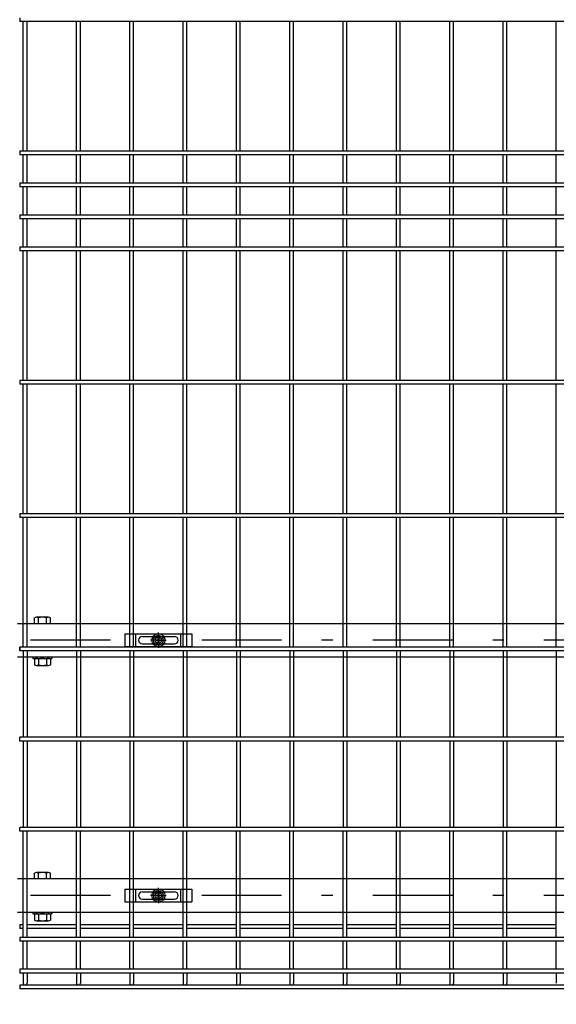
# Model space of a CAD drawing. Extents: x 8340 to 17250, y 18 to 6318.
# Drawn here: x 13202 to 13705, y 2236 to 3159 of the extents above; entities that cross this region are included whole.
import ezdxf

# ---------------------------------------------------------------- set-up
doc = ezdxf.new("R2010")
doc.units = 0
doc.header["$LTSCALE"] = 15
doc.header["$MEASUREMENT"] = 0
doc.linetypes.add('JIS_DASHDOT', pattern=[10.7, 5, -2.5, 0.7, -2.5])
doc.layers.get('0').update_dxf_attribs({"linetype": 'CONTINUOUS'})
for name, color, linetype in [('NER', 30, 'CONTINUOUS'), ('固定金具', 41, 'CONTINUOUS'), ('寸法線', 4, 'CONTINUOUS'), ('扉横枠', 7, 'CONTINUOUS'), ('軸線', 2, 'JIS_DASHDOT')]:
    doc.layers.add(name, color=color, linetype=linetype)
doc.styles.get("Standard").update_dxf_attribs({"font": 'simplex.shx', "bigfont": 'bigfont.shx'})
doc.dimstyles.new('20', dxfattribs={"dimscale": 15, "dimtxt": 3, "dimasz": 2, "dimexe": 0.5, "dimexo": 0.5, "dimgap": 0.5, "dimtad": 1, "dimdsep": 46, "dimtxsty": 'Standard', "dimblk": 'OPEN30', "dimcen": 0, "dimclrd": 4, "dimclre": 4, "dimclrt": 2, "dimadec": 1, "dimazin": 2, "dimtfac": 1, "dimtix": 1, "dimtmove": 2, "dimatfit": 3, "dimldrblk": 'OPEN30', "dimfxl": 1, "dimtolj": 1, "dimtzin": 0, "dimarcsym": 0})

# ---------------------------------------------------------------- blocks, each defined once
blk = doc.blocks.new('_Open30')
at = {"color": 0, "linetype": 'ByBlock', "lineweight": -2}
for p, q in [((-1, 0.268), (0, 0)), ((0, 0), (-1, -0.268)), ((0, 0), (-1, 0))]:
    blk.add_line(p, q, dxfattribs=at)
blk = doc.blocks.new('A$Cbe1bfa43')
at = {"layer": '固定金具'}
for p, q in [((0, 0), (0, -12)), ((0, 0), (63, 0)), ((10.5, -12), (10.5, 0)), ((31.5, -4), (31.5, 1.14591)), ((52.5, -12), (52.5, 0)), ((63, 0), (63, -12)), ((13, -6), (13, -6)), ((16.5, -2.5), (46.5, -2.5)), ((29.5, -6), (24.35409, -6)), ((29.5, -6), (27.5, -6)), ((29.274, -6.36225), (29.274, -5.63775)), ((29.274, -5.63775), (31.13796, -5.63775)), ((29.274, -5.63775), (31.13796, -5.63775)), ((29.274, -6.36225), (29.274, -5.63775)), ((29.274, -5.63775), (31.13796, -5.63775)), ((29.274, -6.36225), (29.274, -5.63775)), ((29.274, -6.36225), (29.274, -5.63775)), ((29.274, -5.63775), (31.13796, -5.63775)), ((29.274, -5.63775), (31.13796, -5.63775)), ((29.274, -6.36225), (29.274, -5.63775)), ((29.274, -6.36225), (29.274, -5.63775)), ((29.274, -5.63775), (31.13796, -5.63775)), ((31.13796, -6.36225), (29.274, -6.36225)), ((31.13796, -6.36225), (29.274, -6.36225)), ((31.13796, -6.36225), (29.274, -6.36225)), ((31.13796, -6.36225), (29.274, -6.36225)), ((31.13796, -6.36225), (29.274, -6.36225)), ((31.13796, -6.36225), (29.274, -6.36225)), ((30.5, -6), (32.5, -6)), ((30.5, -6), (32.5, -6)), ((31.13796, -5.63775), (31.13796, -3.773895)), ((31.13796, -5.63775), (31.13796, -3.773895)), ((31.13796, -5.63775), (31.13796, -3.773895)), ((31.13796, -5.63775), (31.13796, -3.773895)), ((31.13796, -5.63775), (31.13796, -3.773895)), ((31.13796, -5.63775), (31.13796, -3.773895)), ((31.13796, -3.773895), (31.862145, -3.773895)), ((31.13796, -3.773895), (31.862145, -3.773895)), ((31.13796, -3.773895), (31.862145, -3.773895)), ((31.13796, -3.773895), (31.862145, -3.773895)), ((31.13796, -3.773895), (31.862145, -3.773895)), ((31.13796, -3.773895), (31.862145, -3.773895)), ((31.13796, -8.226), (31.13796, -6.36225)), ((31.13796, -8.226), (31.13796, -6.36225)), ((31.13796, -8.226), (31.13796, -6.36225)), ((31.13796, -8.226), (31.13796, -6.36225)), ((31.13796, -8.226), (31.13796, -6.36225)), ((31.13796, -8.226), (31.13796, -6.36225)), ((31.862145, -8.226), (31.13796, -8.226)), ((31.862145, -8.226), (31.13796, -8.226)), ((31.862145, -8.226), (31.13796, -8.226)), ((31.862145, -8.226), (31.13796, -8.226)), ((31.862145, -8.226), (31.13796, -8.226)), ((31.862145, -8.226), (31.13796, -8.226)), ((31.5, -4), (31.5, -2)), ((31.5, -7), (31.5, -5)), ((31.5, -7), (31.5, -5)), ((31.5, -8), (31.5, -10)), ((31.5, -8), (31.5, -13.14591)), ((31.862145, -3.773895), (31.862145, -5.63775)), ((31.862145, -3.773895), (31.862145, -5.63775)), ((31.862145, -3.773895), (31.862145, -5.63775)), ((31.862145, -3.773895), (31.862145, -5.63775)), ((31.862145, -3.773895), (31.862145, -5.63775)), ((31.862145, -3.773895), (31.862145, -5.63775)), ((31.862145, -5.63775), (33.726105, -5.63775)), ((31.862145, -5.63775), (33.726105, -5.63775)), ((31.862145, -5.63775), (33.726105, -5.63775)), ((31.862145, -5.63775), (33.726105, -5.63775)), ((31.862145, -5.63775), (33.726105, -5.63775)), ((31.862145, -5.63775), (33.726105, -5.63775)), ((31.862145, -6.36225), (31.862145, -8.226)), ((33.726105, -6.36225), (31.862145, -6.36225)), ((33.726105, -6.36225), (31.862145, -6.36225)), ((31.862145, -6.36225), (31.862145, -8.226)), ((33.726105, -6.36225), (31.862145, -6.36225)), ((31.862145, -6.36225), (31.862145, -8.226)), ((31.862145, -6.36225), (31.862145, -8.226)), ((33.726105, -6.36225), (31.862145, -6.36225)), ((33.726105, -6.36225), (31.862145, -6.36225)), ((31.862145, -6.36225), (31.862145, -8.226)), ((31.862145, -6.36225), (31.862145, -8.226)), ((33.726105, -6.36225), (31.862145, -6.36225)), ((33.5, -6), (35.5, -6)), ((33.5, -6), (38.64591, -6)), ((33.726105, -5.63775), (33.726105, -6.36225)), ((33.726105, -5.63775), (33.726105, -6.36225)), ((33.726105, -5.63775), (33.726105, -6.36225)), ((33.726105, -5.63775), (33.726105, -6.36225)), ((33.726105, -5.63775), (33.726105, -6.36225)), ((33.726105, -5.63775), (33.726105, -6.36225)), ((50.2, -6), (50.2, -6)), ((0, -12), (63, -12)), ((16.5, -9.5), (46.5, -9.5))]:
    blk.add_line(p, q, dxfattribs=at)
for radius in [6.14591, 6.14591, 6.14591, 6.14591, 6.14591, 6.14591, 4.59375, 4.59375, 4.59375, 4.59375, 4.59375, 4.59375, 3]:
    blk.add_circle((31.5, -6), radius, dxfattribs=at)
for centre, start, end in [((16.5, -6), 90, 180), ((16.5, -6), 180, 270), ((46.5, -6), 0, 90), ((46.5, -6), 270, 0)]:
    blk.add_arc(centre, 3.5, start, end, dxfattribs=at)

msp = doc.modelspace()

# ---------------------------------------------------------------- linework, layer by layer
at = {"layer": 'NER'}
for p, q in [((13201.829, 3160.438), (13201.829, 3156.838)), ((14211.829, 3156.838), (13201.829, 3156.838)), ((13205.029, 3035.438), (13205.029, 3156.838)), ((13208.629, 3035.438), (13208.629, 3156.838)), ((13255.029, 3035.438), (13255.029, 3156.838)), ((13258.629, 3035.438), (13258.629, 3156.838)), ((13305.029, 3035.438), (13305.029, 3156.838)), ((13308.629, 3035.438), (13308.629, 3156.838)), ((13355.029, 3035.438), (13355.029, 3156.838)), ((13358.629, 3035.438), (13358.629, 3156.838)), ((13405.029, 3035.438), (13405.029, 3156.838)), ((13408.629, 3035.438), (13408.629, 3156.838)), ((13455.029, 3035.438), (13455.029, 3156.838)), ((13458.629, 3035.438), (13458.629, 3156.838)), ((13505.029, 3035.438), (13505.029, 3156.838)), ((13508.629, 3035.438), (13508.629, 3156.838)), ((13555.029, 3035.438), (13555.029, 3156.838)), ((13558.629, 3035.438), (13558.629, 3156.838)), ((13605.029, 3035.438), (13605.029, 3156.838)), ((13608.629, 3035.438), (13608.629, 3156.838)), ((13655.029, 3035.438), (13655.029, 3156.838)), ((13658.629, 3035.438), (13658.629, 3156.838)), ((13705.029, 3035.438), (13705.029, 3156.838)), ((14211.829, 3035.438), (13201.829, 3035.438)), ((13201.829, 3035.438), (13201.829, 3031.838)), ((14211.829, 3031.838), (13201.829, 3031.838)), ((13205.029, 3005.438), (13205.029, 3031.838)), ((13208.629, 3005.438), (13208.629, 3031.838)), ((13255.029, 3005.438), (13255.029, 3031.838)), ((13258.629, 3005.438), (13258.629, 3031.838)), ((13305.029, 3005.438), (13305.029, 3031.838)), ((13308.629, 3005.438), (13308.629, 3031.838)), ((13355.029, 3005.438), (13355.029, 3031.838)), ((13358.629, 3005.438), (13358.629, 3031.838)), ((13405.029, 3005.438), (13405.029, 3031.838)), ((13408.629, 3005.438), (13408.629, 3031.838)), ((13455.029, 3005.438), (13455.029, 3031.838)), ((13458.629, 3005.438), (13458.629, 3031.838)), ((13505.029, 3005.438), (13505.029, 3031.838)), ((13508.629, 3005.438), (13508.629, 3031.838)), ((13555.029, 3005.438), (13555.029, 3031.838)), ((13558.629, 3005.438), (13558.629, 3031.838)), ((13605.029, 3005.438), (13605.029, 3031.838)), ((13608.629, 3005.438), (13608.629, 3031.838)), ((13655.029, 3005.438), (13655.029, 3031.838)), ((13658.629, 3005.438), (13658.629, 3031.838)), ((13705.029, 3005.438), (13705.029, 3031.838)), ((14211.829, 3005.438), (13201.829, 3005.438)), ((13201.829, 3005.438), (13201.829, 3001.838)), ((14211.829, 3001.838), (13201.829, 3001.838)), ((13205.029, 2975.445), (13205.029, 3001.838)), ((13208.629, 2975.445), (13208.629, 3001.838)), ((13255.029, 2975.445), (13255.029, 3001.838)), ((13258.629, 2975.445), (13258.629, 3001.838)), ((13305.029, 2975.445), (13305.029, 3001.838)), ((13308.629, 2975.445), (13308.629, 3001.838)), ((13355.029, 2975.445), (13355.029, 3001.838)), ((13358.629, 2975.445), (13358.629, 3001.838)), ((13405.029, 2975.445), (13405.029, 3001.838)), ((13408.629, 2975.445), (13408.629, 3001.838)), ((13455.029, 2975.445), (13455.029, 3001.838)), ((13458.629, 2975.445), (13458.629, 3001.838)), ((13505.029, 2975.445), (13505.029, 3001.838)), ((13508.629, 2975.445), (13508.629, 3001.838)), ((13555.029, 2975.445), (13555.029, 3001.838)), ((13558.629, 2975.445), (13558.629, 3001.838)), ((13605.029, 2975.445), (13605.029, 3001.838)), ((13608.629, 2975.445), (13608.629, 3001.838)), ((13655.029, 2975.445), (13655.029, 3001.838)), ((13658.629, 2975.445), (13658.629, 3001.838)), ((13705.029, 2975.445), (13705.029, 3001.838)), ((14211.829, 2975.445), (13201.829, 2975.445)), ((13201.829, 2975.445), (13201.829, 2971.845)), ((14211.829, 2971.845), (13201.829, 2971.845)), ((13205.029, 2945.438), (13205.029, 2971.845)), ((13208.629, 2945.438), (13208.629, 2971.845)), ((13255.029, 2945.438), (13255.029, 2971.845)), ((13258.629, 2945.438), (13258.629, 2971.845)), ((13305.029, 2945.438), (13305.029, 2971.845)), ((13308.629, 2945.438), (13308.629, 2971.845)), ((13355.029, 2945.438), (13355.029, 2971.845)), ((13358.629, 2945.438), (13358.629, 2971.845)), ((13405.029, 2945.438), (13405.029, 2971.845)), ((13408.629, 2945.438), (13408.629, 2971.845)), ((13455.029, 2945.438), (13455.029, 2971.845)), ((13458.629, 2945.438), (13458.629, 2971.845)), ((13505.029, 2945.438), (13505.029, 2971.845)), ((13508.629, 2945.438), (13508.629, 2971.845)), ((13555.029, 2945.438), (13555.029, 2971.845)), ((13558.629, 2945.438), (13558.629, 2971.845)), ((13605.029, 2945.438), (13605.029, 2971.845)), ((13608.629, 2945.438), (13608.629, 2971.845)), ((13655.029, 2945.438), (13655.029, 2971.845)), ((13658.629, 2945.438), (13658.629, 2971.845)), ((13705.029, 2945.438), (13705.029, 2971.845)), ((14211.829, 2945.438), (13201.829, 2945.438)), ((13201.829, 2945.438), (13201.829, 2941.838)), ((14211.829, 2941.838), (13201.829, 2941.838)), ((13205.029, 2820.438), (13205.029, 2941.838)), ((13208.629, 2820.438), (13208.629, 2941.838)), ((13255.029, 2820.438), (13255.029, 2941.838)), ((13258.629, 2820.438), (13258.629, 2941.838)), ((13305.029, 2820.438), (13305.029, 2941.838)), ((13308.629, 2820.438), (13308.629, 2941.838)), ((13355.029, 2820.438), (13355.029, 2941.838)), ((13358.629, 2820.438), (13358.629, 2941.838)), ((13405.029, 2820.438), (13405.029, 2941.838)), ((13408.629, 2820.438), (13408.629, 2941.838)), ((13455.029, 2820.438), (13455.029, 2941.838)), ((13458.629, 2820.438), (13458.629, 2941.838)), ((13505.029, 2820.438), (13505.029, 2941.838)), ((13508.629, 2820.438), (13508.629, 2941.838)), ((13555.029, 2820.438), (13555.029, 2941.838)), ((13558.629, 2820.438), (13558.629, 2941.838)), ((13605.029, 2820.438), (13605.029, 2941.838)), ((13608.629, 2820.438), (13608.629, 2941.838)), ((13655.029, 2820.438), (13655.029, 2941.838)), ((13658.629, 2820.438), (13658.629, 2941.838)), ((13705.029, 2820.438), (13705.029, 2941.838)), ((14211.829, 2820.438), (13201.829, 2820.438)), ((13201.829, 2820.438), (13201.829, 2816.838)), ((14211.829, 2816.838), (13201.829, 2816.838)), ((13205.029, 2695.438), (13205.029, 2816.838)), ((13208.629, 2695.438), (13208.629, 2816.838)), ((13255.029, 2695.438), (13255.029, 2816.838)), ((13258.629, 2695.438), (13258.629, 2816.838)), ((13305.029, 2695.438), (13305.029, 2816.838)), ((13308.629, 2695.438), (13308.629, 2816.838)), ((13355.029, 2695.438), (13355.029, 2816.838)), ((13358.629, 2695.438), (13358.629, 2816.838)), ((13405.029, 2695.438), (13405.029, 2816.838)), ((13408.629, 2695.438), (13408.629, 2816.838)), ((13455.029, 2695.438), (13455.029, 2816.838)), ((13458.629, 2695.438), (13458.629, 2816.838)), ((13505.029, 2695.438), (13505.029, 2816.838)), ((13508.629, 2695.438), (13508.629, 2816.838)), ((13555.029, 2695.438), (13555.029, 2816.838)), ((13558.629, 2695.438), (13558.629, 2816.838)), ((13605.029, 2695.438), (13605.029, 2816.838)), ((13608.629, 2695.438), (13608.629, 2816.838)), ((13655.029, 2695.438), (13655.029, 2816.838)), ((13658.629, 2695.438), (13658.629, 2816.838)), ((13705.029, 2695.438), (13705.029, 2816.838)), ((14211.829, 2695.438), (13201.829, 2695.438)), ((13201.829, 2695.438), (13201.829, 2691.838)), ((14211.829, 2691.838), (13201.829, 2691.838)), ((13205.029, 2570.438), (13205.029, 2691.838)), ((13208.629, 2570.438), (13208.629, 2691.838)), ((13255.029, 2570.438), (13255.029, 2691.838)), ((13258.629, 2570.438), (13258.629, 2691.838)), ((13305.029, 2570.438), (13305.029, 2691.838)), ((13308.629, 2570.438), (13308.629, 2691.838)), ((13355.029, 2570.438), (13355.029, 2691.838)), ((13358.629, 2570.438), (13358.629, 2691.838)), ((13405.029, 2570.438), (13405.029, 2691.838)), ((13408.629, 2570.438), (13408.629, 2691.838)), ((13455.029, 2570.438), (13455.029, 2691.838)), ((13458.629, 2570.438), (13458.629, 2691.838)), ((13505.029, 2570.438), (13505.029, 2691.838)), ((13508.629, 2570.438), (13508.629, 2691.838)), ((13555.029, 2570.438), (13555.029, 2691.838)), ((13558.629, 2570.438), (13558.629, 2691.838)), ((13605.029, 2570.438), (13605.029, 2691.838)), ((13608.629, 2570.438), (13608.629, 2691.838)), ((13655.029, 2570.438), (13655.029, 2691.838)), ((13658.629, 2570.438), (13658.629, 2691.838)), ((13705.029, 2570.438), (13705.029, 2691.838)), ((14211.829, 2570.444), (13201.829, 2570.444)), ((13201.829, 2566.844), (13201.829, 2570.444)), ((14211.829, 2570.438), (13201.829, 2570.438)), ((13201.829, 2570.438), (13201.829, 2566.838)), ((14211.829, 2566.844), (13201.829, 2566.844)), ((14211.829, 2566.838), (13201.829, 2566.838)), ((13205.029, 2566.844), (13205.029, 2485.938)), ((13208.629, 2566.844), (13208.629, 2485.938)), ((13255.029, 2566.844), (13255.029, 2485.938)), ((13258.629, 2566.844), (13258.629, 2485.938)), ((13305.029, 2566.844), (13305.029, 2485.938)), ((13308.629, 2566.844), (13308.629, 2485.938)), ((13355.029, 2566.844), (13355.029, 2485.938)), ((13358.629, 2566.844), (13358.629, 2485.938)), ((13405.029, 2566.844), (13405.029, 2485.938)), ((13408.629, 2566.844), (13408.629, 2485.938)), ((13455.029, 2566.844), (13455.029, 2485.938)), ((13458.629, 2566.844), (13458.629, 2485.938)), ((13505.029, 2566.844), (13505.029, 2485.938)), ((13508.629, 2566.844), (13508.629, 2485.938)), ((13555.029, 2566.844), (13555.029, 2485.938)), ((13558.629, 2566.844), (13558.629, 2485.938)), ((13605.029, 2566.844), (13605.029, 2485.938)), ((13608.629, 2566.844), (13608.629, 2485.938)), ((13655.029, 2566.844), (13655.029, 2485.938)), ((13658.629, 2566.844), (13658.629, 2485.938)), ((13705.029, 2566.844), (13705.029, 2485.938)), ((14211.829, 2485.938), (13201.829, 2485.938)), ((13201.829, 2482.338), (13201.829, 2485.938)), ((14211.829, 2482.338), (13201.829, 2482.338)), ((13205.029, 2482.338), (13205.029, 2401.438)), ((13208.629, 2482.338), (13208.629, 2401.438)), ((13255.029, 2482.338), (13255.029, 2401.438)), ((13258.629, 2482.338), (13258.629, 2401.438)), ((13305.029, 2482.338), (13305.029, 2401.438)), ((13308.629, 2482.338), (13308.629, 2401.438)), ((13355.029, 2482.338), (13355.029, 2401.438)), ((13358.629, 2482.338), (13358.629, 2401.438)), ((13405.029, 2482.338), (13405.029, 2401.438)), ((13408.629, 2482.338), (13408.629, 2401.438)), ((13455.029, 2482.338), (13455.029, 2401.438)), ((13458.629, 2482.338), (13458.629, 2401.438)), ((13505.029, 2482.338), (13505.029, 2401.438)), ((13508.629, 2482.338), (13508.629, 2401.438)), ((13555.029, 2482.338), (13555.029, 2401.438)), ((13558.629, 2482.338), (13558.629, 2401.438)), ((13605.029, 2482.338), (13605.029, 2401.438)), ((13608.629, 2482.338), (13608.629, 2401.438)), ((13655.029, 2482.338), (13655.029, 2401.438)), ((13658.629, 2482.338), (13658.629, 2401.438)), ((13705.029, 2482.338), (13705.029, 2401.438)), ((14211.829, 2401.438), (13201.829, 2401.438)), ((13201.829, 2397.838), (13201.829, 2401.438)), ((14211.829, 2397.838), (13201.829, 2397.838)), ((13205.029, 2298.338), (13205.029, 2397.838)), ((13208.629, 2298.338), (13208.629, 2397.838)), ((13255.029, 2298.338), (13255.029, 2397.838)), ((13258.629, 2298.338), (13258.629, 2397.838)), ((13305.029, 2298.338), (13305.029, 2397.838)), ((13308.629, 2298.338), (13308.629, 2397.838)), ((13355.029, 2298.338), (13355.029, 2397.838)), ((13358.629, 2298.338), (13358.629, 2397.838)), ((13405.029, 2298.338), (13405.029, 2397.838)), ((13408.629, 2298.338), (13408.629, 2397.838)), ((13455.029, 2298.338), (13455.029, 2397.838)), ((13458.629, 2298.338), (13458.629, 2397.838)), ((13505.029, 2298.338), (13505.029, 2397.838)), ((13508.629, 2298.338), (13508.629, 2397.838)), ((13555.029, 2298.338), (13555.029, 2397.838)), ((13558.629, 2298.338), (13558.629, 2397.838)), ((13605.029, 2298.338), (13605.029, 2397.838)), ((13608.629, 2298.338), (13608.629, 2397.838)), ((13655.029, 2298.338), (13655.029, 2397.838)), ((13658.629, 2298.338), (13658.629, 2397.838)), ((13705.029, 2298.338), (13705.029, 2397.838)), ((13205.029, 2310.195), (13201.829, 2310.195)), ((13201.829, 2310.195), (13201.829, 2306.595)), ((13255.029, 2310.195), (13208.629, 2310.195)), ((13305.029, 2310.195), (13258.629, 2310.195)), ((13355.029, 2310.195), (13308.629, 2310.195)), ((13405.029, 2310.195), (13358.629, 2310.195)), ((13455.029, 2310.195), (13408.629, 2310.195)), ((13505.029, 2310.195), (13458.629, 2310.195)), ((13555.029, 2310.195), (13508.629, 2310.195)), ((13605.029, 2310.195), (13558.629, 2310.195)), ((13655.029, 2310.195), (13608.629, 2310.195)), ((13705.029, 2310.195), (13658.629, 2310.195)), ((13205.029, 2306.595), (13201.829, 2306.595)), ((14211.829, 2298.338), (13201.829, 2298.338)), ((13201.829, 2298.338), (13201.829, 2294.738)), ((13255.029, 2306.595), (13208.629, 2306.595)), ((13305.029, 2306.595), (13258.629, 2306.595)), ((13355.029, 2306.595), (13308.629, 2306.595)), ((13405.029, 2306.595), (13358.629, 2306.595)), ((13455.029, 2306.595), (13408.629, 2306.595)), ((13505.029, 2306.595), (13458.629, 2306.595)), ((13555.029, 2306.595), (13508.629, 2306.595)), ((13605.029, 2306.595), (13558.629, 2306.595)), ((13655.029, 2306.595), (13608.629, 2306.595)), ((13705.029, 2306.595), (13658.629, 2306.595)), ((14211.829, 2294.738), (13201.829, 2294.738)), ((13205.029, 2268.538), (13205.029, 2294.738)), ((13208.629, 2268.538), (13208.629, 2294.738)), ((13255.029, 2268.538), (13255.029, 2294.738)), ((13258.629, 2268.538), (13258.629, 2294.738)), ((13305.029, 2268.538), (13305.029, 2294.738)), ((13308.629, 2268.538), (13308.629, 2294.738)), ((13355.029, 2268.538), (13355.029, 2294.738)), ((13358.629, 2268.538), (13358.629, 2294.738)), ((13405.029, 2268.538), (13405.029, 2294.738)), ((13408.629, 2268.538), (13408.629, 2294.738)), ((13455.029, 2268.538), (13455.029, 2294.738)), ((13458.629, 2268.538), (13458.629, 2294.738)), ((13505.029, 2268.538), (13505.029, 2294.738)), ((13508.629, 2268.538), (13508.629, 2294.738)), ((13555.029, 2268.538), (13555.029, 2294.738)), ((13558.629, 2268.538), (13558.629, 2294.738)), ((13605.029, 2268.538), (13605.029, 2294.738)), ((13608.629, 2268.538), (13608.629, 2294.738)), ((13655.029, 2268.538), (13655.029, 2294.738)), ((13658.629, 2268.538), (13658.629, 2294.738)), ((13705.029, 2268.538), (13705.029, 2294.738)), ((14211.829, 2268.538), (13201.829, 2268.538)), ((13201.829, 2268.538), (13201.829, 2264.938)), ((14211.829, 2264.938), (13201.829, 2264.938)), ((13205.029, 2264.938), (13205.029, 2255.437)), ((13208.629, 2264.938), (13208.629, 2255.437)), ((13255.029, 2264.938), (13255.029, 2255.437)), ((13258.629, 2264.938), (13258.629, 2255.437)), ((13305.029, 2264.938), (13305.029, 2255.437)), ((13308.629, 2264.938), (13308.629, 2255.437)), ((13355.029, 2264.938), (13355.029, 2255.437)), ((13358.629, 2264.938), (13358.629, 2255.437)), ((13405.029, 2264.938), (13405.029, 2255.437)), ((13408.629, 2264.938), (13408.629, 2255.437)), ((13455.029, 2264.938), (13455.029, 2255.437)), ((13458.629, 2264.938), (13458.629, 2255.437)), ((13505.029, 2264.938), (13505.029, 2255.437)), ((13508.629, 2264.938), (13508.629, 2255.437)), ((13555.029, 2264.938), (13555.029, 2255.437)), ((13558.629, 2264.938), (13558.629, 2255.437)), ((13605.029, 2264.938), (13605.029, 2255.437)), ((13608.629, 2264.938), (13608.629, 2255.437)), ((13655.029, 2264.938), (13655.029, 2255.437)), ((13658.629, 2264.938), (13658.629, 2255.437)), ((13705.029, 2264.938), (13705.029, 2255.437)), ((14211.829, 2253.638), (13201.829, 2253.638)), ((14211.829, 2253.638), (13201.829, 2253.638)), ((13201.829, 2253.638), (13201.829, 2250.038)), ((14211.829, 2250.038), (13201.829, 2250.038))]:
    msp.add_line(p, q, dxfattribs=at)
for centre in [(13206.829, 2255.437), (13256.829, 2255.437), (13306.829, 2255.437), (13356.829, 2255.437), (13406.829, 2255.437), (13456.829, 2255.437), (13506.829, 2255.437), (13556.829, 2255.437), (13606.829, 2255.437), (13656.829, 2255.437)]:
    msp.add_arc(centre, 1.8, 180, 0, dxfattribs=at)
at = {"layer": '扉横枠', "color": 0, "linetype": 'Continuous'}
for p, q in [((13215.528, 2592.438), (13215.528, 2597.888)), ((13228.655, 2598.441), (13217.404, 2598.441)), ((13219.279, 2592.438), (13219.279, 2597.888)), ((13226.78, 2592.438), (13226.78, 2597.888)), ((13230.53, 2592.438), (13230.53, 2597.888)), ((13230.53, 2592.438), (13215.528, 2592.438)), ((13215.528, 2559.285), (13215.528, 2553.889)), ((13217.404, 2559.838), (13228.655, 2559.838)), ((13219.279, 2559.285), (13219.279, 2553.889)), ((13226.78, 2559.285), (13226.78, 2553.889)), ((13230.53, 2559.285), (13230.53, 2553.889)), ((13217.404, 2553.336), (13228.655, 2553.336)), ((13215.528, 2353.138), (13215.528, 2358.588)), ((13228.655, 2359.141), (13217.404, 2359.141)), ((13219.279, 2353.138), (13219.279, 2358.588)), ((13226.78, 2353.138), (13226.78, 2358.588)), ((13230.53, 2353.138), (13230.53, 2358.588)), ((13230.53, 2353.138), (13215.528, 2353.138)), ((13215.528, 2319.985), (13215.528, 2314.589)), ((13217.404, 2320.538), (13228.655, 2320.538)), ((13219.279, 2319.985), (13219.279, 2314.589)), ((13226.78, 2319.985), (13226.78, 2314.589)), ((13230.53, 2319.985), (13230.53, 2314.589)), ((13217.404, 2314.036), (13228.655, 2314.036))]:
    msp.add_line(p, q, dxfattribs=at)
at = {"layer": '扉横枠'}
for p, q in [((14213.829, 2592.438), (13199.829, 2592.438)), ((13199.829, 2561.438), (14213.829, 2561.438)), ((13214.029, 2561.438), (13214.029, 2559.838)), ((13214.029, 2559.838), (13232.029, 2559.838)), ((13232.029, 2561.438), (13232.029, 2559.838)), ((14213.829, 2353.138), (13199.829, 2353.138)), ((13199.829, 2322.138), (14213.829, 2322.138)), ((13214.029, 2322.138), (13214.029, 2320.538)), ((13214.029, 2320.538), (13232.029, 2320.538)), ((13232.029, 2322.138), (13232.029, 2320.538))]:
    msp.add_line(p, q, dxfattribs=at)
at = {"layer": '扉横枠', "color": 0, "linetype": 'Continuous'}
for centre, radius, start, end in [((13217.404, 2594.986), 3.455, 57.13278, 122.86722), ((13223.029, 2585.449), 12.992, 73.22135, 106.77865), ((13228.655, 2594.986), 3.455, 57.13278, 122.86722), ((13217.404, 2556.382), 3.455, 57.13278, 122.86722), ((13223.029, 2546.846), 12.992, 73.22135, 106.77865), ((13228.655, 2556.382), 3.455, 57.13278, 122.86722), ((13217.404, 2556.792), 3.455, 237.13278, 302.86722), ((13223.029, 2566.328), 12.992, 253.22135, 286.77865), ((13228.655, 2556.792), 3.455, 237.13278, 302.86722), ((13217.404, 2355.686), 3.455, 57.13278, 122.86722), ((13223.029, 2346.149), 12.992, 73.22135, 106.77865), ((13228.655, 2355.686), 3.455, 57.13278, 122.86722), ((13217.404, 2317.082), 3.455, 57.13278, 122.86722), ((13223.029, 2307.546), 12.992, 73.22135, 106.77865), ((13228.655, 2317.082), 3.455, 57.13278, 122.86722), ((13217.404, 2317.492), 3.455, 237.13278, 302.86722), ((13223.029, 2327.028), 12.992, 253.22135, 286.77865), ((13228.655, 2317.492), 3.455, 237.13278, 302.86722)]:
    msp.add_arc(centre, radius, start, end, dxfattribs=at)
at = {"layer": '軸線'}
for p, q in [((14249.932, 2576.938), (13178.727, 2576.938)), ((14249.932, 2337.638), (13178.727, 2337.638))]:
    msp.add_line(p, q, dxfattribs=at)

# ---------------------------------------------------------------- block references
at = {"layer": '固定金具'}
for p in [(13300.329, 2582.938), (13300.329, 2343.638)]:
    msp.add_blockref('A$Cbe1bfa43', p, dxfattribs=at)

# ---------------------------------------------------------------- leaders
at = {"layer": '寸法線', "annotation_type": 0, "has_hookline": 1, "hookline_direction": 1}
for points, text_width in [([(14326.67, 2884.813), (13440.299, 1245.594), (13410.299, 1245.594)], 408), ([(14565.481, 2862.887), (13582.954, 1073.188), (13552.954, 1073.188)], 560), ([(14140.481, 2853.04), (13241.364, 1406.304), (13211.364, 1406.304)], 408)]:
    msp.add_leader(points, dimstyle='20', override={"dimgap": 0.5, "dimtad": 1}, dxfattribs=dict(at, text_width=text_width))

doc.saveas('drawing.dxf')
